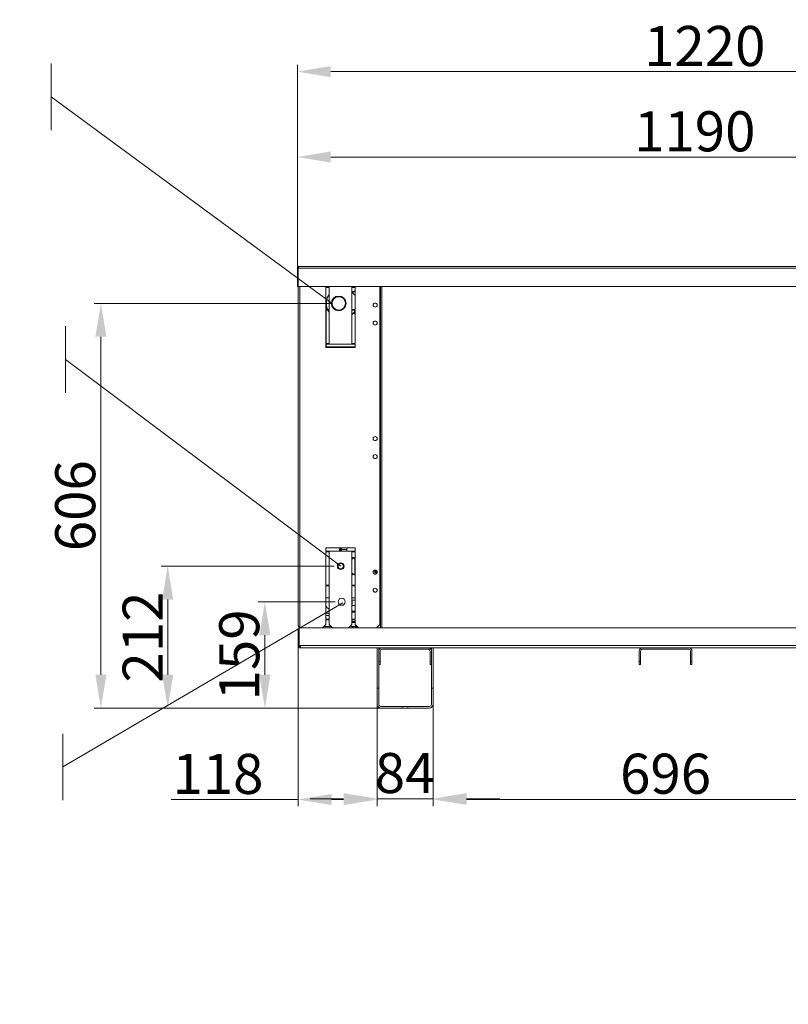
# Model space of a CAD drawing. Units: millimetres. Extents: x -1896 to 28892, y -2406 to 7134.
# Drawn here: x 10395 to 11545, y 4274 to 5749 of the extents above; entities that cross this region are included whole.
import ezdxf

# ---------------------------------------------------------------- set-up
doc = ezdxf.new("R2010")
doc.units = ezdxf.units.MM
doc.linetypes.add('Continua', pattern=[0])
doc.styles.add('MAC_ISOTesto caratteri grandi', font='sanss___.ttf')
doc.styles.get("Standard").update_dxf_attribs({"font": 'txt.shx'})
doc.dimstyles.new('CASTELMAC-MAC_ISOTesto caratteri grandi$0', dxfattribs={"dimscale": 10, "dimtxt": 6, "dimasz": 5, "dimexe": 1, "dimexo": 1, "dimgap": 0.75, "dimtad": 1, "dimdec": 0, "dimrnd": 1e-08, "dimdsep": 46, "dimtxsty": 'MAC_ISOTesto caratteri grandi', "dimcen": 0.09, "dimdle": 10, "dimclrd": 7, "dimclre": 7, "dimclrt": 7, "dimadec": 0, "dimazin": 2, "dimtfac": 0.625, "dimtdec": 0, "dimtmove": 0, "dimatfit": 3, "dimfxl": 1, "dimtolj": 1, "dimlwd": 15, "dimlwe": 15, "dimarcsym": 0})

# ---------------------------------------------------------------- blocks, each defined once
blk = doc.blocks.new('*D61')
at = {"color": 7, "linetype": 'Continua', "lineweight": 15, "transparency": 16777216}
for p, q in [((10866.7, 4877), (10751.7, 4877)), ((10761.7, 4767.9), (10761.7, 4827)), ((10965.8, 4717.9), (10751.7, 4717.9))]:
    blk.add_line(p, q, dxfattribs=at)
at = {"color": 7, "linetype": 'Continua', "transparency": 16777216}
for points in [[(10753.3, 4827), (10770, 4827), (10761.7, 4877)], [(10753.3, 4767.9), (10770, 4767.9), (10761.7, 4717.9)]]:
    blk.add_solid(points, dxfattribs=at)
at = {"layer": 'Defpoints', "color": 0, "linetype": 'Continua', "transparency": 16777216}
for p in [(10761.7, 4877), (10876.7, 4877), (10975.8, 4717.9)]:
    blk.add_point(p, dxfattribs=at)
at = {"color": 7, "linetype": 'Continua', "lineweight": 15, "transparency": 16777216, "insert": (10723.3, 4797.5), "char_height": 60, "attachment_point": 5, "rotation": 90, "style": 'MAC_ISOTesto caratteri grandi'}
blk.add_mtext('\\A1;159', dxfattribs=at)
blk = doc.blocks.new('*D62')
at = {"color": 7, "linetype": 'Continua', "lineweight": 15, "transparency": 16777216}
for p, q in [((10865.2, 4930.4), (10606.2, 4930.4)), ((10616.2, 4767.9), (10616.2, 4880.4)), ((10957.3, 4717.9), (10606.2, 4717.9))]:
    blk.add_line(p, q, dxfattribs=at)
at = {"color": 7, "linetype": 'Continua', "transparency": 16777216}
for points in [[(10607.9, 4880.4), (10624.5, 4880.4), (10616.2, 4930.4)], [(10607.9, 4767.9), (10624.5, 4767.9), (10616.2, 4717.9)]]:
    blk.add_solid(points, dxfattribs=at)
at = {"layer": 'Defpoints', "color": 0, "linetype": 'Continua', "transparency": 16777216}
for p in [(10616.2, 4930.4), (10875.2, 4930.4), (10967.3, 4717.9)]:
    blk.add_point(p, dxfattribs=at)
at = {"color": 7, "linetype": 'Continua', "lineweight": 15, "transparency": 16777216, "insert": (10578.7, 4824.2), "char_height": 60, "attachment_point": 5, "rotation": 90, "style": 'MAC_ISOTesto caratteri grandi'}
blk.add_mtext('\\A1;212', dxfattribs=at)
blk = doc.blocks.new('*D63')
at = {"color": 7, "linetype": 'Continua', "lineweight": 15, "transparency": 16777216}
for p, q in [((10862.3, 5323.9), (10506.2, 5323.9)), ((10516.2, 4767.9), (10516.2, 5273.9)), ((10965.8, 4717.9), (10506.2, 4717.9))]:
    blk.add_line(p, q, dxfattribs=at)
at = {"color": 7, "linetype": 'Continua', "transparency": 16777216}
for points in [[(10507.9, 5273.9), (10524.5, 5273.9), (10516.2, 5323.9)], [(10507.9, 4767.9), (10524.5, 4767.9), (10516.2, 4717.9)]]:
    blk.add_solid(points, dxfattribs=at)
at = {"layer": 'Defpoints', "color": 0, "linetype": 'Continua', "transparency": 16777216}
for p in [(10516.2, 5323.9), (10872.3, 5323.9), (10975.8, 4717.9)]:
    blk.add_point(p, dxfattribs=at)
at = {"color": 7, "linetype": 'Continua', "lineweight": 15, "transparency": 16777216, "insert": (10477.7, 5020.9), "char_height": 60, "attachment_point": 5, "rotation": 90, "style": 'MAC_ISOTesto caratteri grandi'}
blk.add_mtext('\\A1;606', dxfattribs=at)
blk = doc.blocks.new('*D64')
at = {"color": 7, "linetype": 'Continua', "lineweight": 15, "transparency": 16777216}
for p, q in [((10810.4, 5372.9), (10810.4, 5553)), ((12000.3, 5332.4), (12000.3, 5553)), ((10860.4, 5543), (11950.3, 5543))]:
    blk.add_line(p, q, dxfattribs=at)
at = {"color": 7, "linetype": 'Continua', "transparency": 16777216}
for points in [[(10860.4, 5551.4), (10860.4, 5534.7), (10810.4, 5543)], [(11950.3, 5551.4), (11950.3, 5534.7), (12000.3, 5543)]]:
    blk.add_solid(points, dxfattribs=at)
at = {"layer": 'Defpoints', "color": 0, "linetype": 'Continua', "transparency": 16777216}
for p in [(12000.3, 5543), (10810.4, 5362.9), (12000.3, 5322.4)]:
    blk.add_point(p, dxfattribs=at)
at = {"color": 7, "linetype": 'Continua', "lineweight": 15, "transparency": 16777216, "insert": (11405.3, 5581.5), "char_height": 60, "attachment_point": 5, "style": 'MAC_ISOTesto caratteri grandi'}
blk.add_mtext('\\A1;1190', dxfattribs=at)
blk = doc.blocks.new('*D65')
at = {"color": 7, "linetype": 'Continua', "lineweight": 15, "transparency": 16777216}
for p, q in [((10811.6, 4812.9), (10811.6, 4570.9)), ((10929.6, 4725.8), (10929.6, 4570.9)), ((10811.6, 4580.9), (10621.2, 4580.9)), ((10879.6, 4580.9), (10861.6, 4580.9))]:
    blk.add_line(p, q, dxfattribs=at)
at = {"color": 7, "linetype": 'Continua', "transparency": 16777216}
for points in [[(10861.6, 4589.3), (10861.6, 4572.6), (10811.6, 4580.9)], [(10879.6, 4589.3), (10879.6, 4572.6), (10929.6, 4580.9)]]:
    blk.add_solid(points, dxfattribs=at)
at = {"layer": 'Defpoints', "color": 0, "linetype": 'Continua', "transparency": 16777216}
for p in [(10811.6, 4822.9), (10929.6, 4735.8), (10929.6, 4580.9)]:
    blk.add_point(p, dxfattribs=at)
at = {"color": 7, "linetype": 'Continua', "lineweight": 15, "transparency": 16777216, "insert": (10691.4, 4619.3), "char_height": 60, "attachment_point": 5, "style": 'MAC_ISOTesto caratteri grandi'}
blk.add_mtext('\\A1;118', dxfattribs=at)
blk = doc.blocks.new('*D66')
at = {"color": 7, "linetype": 'Continua', "lineweight": 15, "transparency": 16777216}
for p, q in [((10929.6, 4767.9), (10929.6, 4572.2)), ((11013.6, 4737.9), (11013.6, 4572.2)), ((10879.6, 4582.2), (10829.6, 4582.2)), ((10929.6, 4582.2), (11013.6, 4582.2)), ((11063.6, 4582.2), (11113.6, 4582.2))]:
    blk.add_line(p, q, dxfattribs=at)
at = {"color": 7, "linetype": 'Continua', "transparency": 16777216}
for points in [[(10879.6, 4590.5), (10879.6, 4573.9), (10929.6, 4582.2)], [(11063.6, 4590.5), (11063.6, 4573.9), (11013.6, 4582.2)]]:
    blk.add_solid(points, dxfattribs=at)
at = {"layer": 'Defpoints', "color": 0, "linetype": 'Continua', "transparency": 16777216}
for p in [(10929.6, 4777.9), (11013.6, 4747.9), (11013.6, 4582.2)]:
    blk.add_point(p, dxfattribs=at)
at = {"color": 7, "linetype": 'Continua', "lineweight": 15, "transparency": 16777216, "insert": (10971.6, 4620.6), "char_height": 60, "attachment_point": 5, "style": 'MAC_ISOTesto caratteri grandi'}
blk.add_mtext('\\A1;84', dxfattribs=at)
blk = doc.blocks.new('*D67')
at = {"color": 7, "linetype": 'Continua', "lineweight": 15, "transparency": 16777216}
for p, q in [((11709.6, 4737.9), (11709.6, 4571.2)), ((11013.6, 4725.8), (11013.6, 4571.2)), ((11063.6, 4581.2), (11659.6, 4581.2))]:
    blk.add_line(p, q, dxfattribs=at)
at = {"color": 7, "linetype": 'Continua', "transparency": 16777216}
for points in [[(11063.6, 4589.5), (11063.6, 4572.9), (11013.6, 4581.2)], [(11659.6, 4589.5), (11659.6, 4572.9), (11709.6, 4581.2)]]:
    blk.add_solid(points, dxfattribs=at)
at = {"layer": 'Defpoints', "color": 0, "linetype": 'Continua', "transparency": 16777216}
for p in [(11709.6, 4747.9), (11013.6, 4735.8), (11709.6, 4581.2)]:
    blk.add_point(p, dxfattribs=at)
at = {"color": 7, "linetype": 'Continua', "lineweight": 15, "transparency": 16777216, "insert": (11361.6, 4619.6), "char_height": 60, "attachment_point": 5, "style": 'MAC_ISOTesto caratteri grandi'}
blk.add_mtext('\\A1;696', dxfattribs=at)
blk = doc.blocks.new('*D70')
at = {"color": 7, "linetype": 'Continua', "lineweight": 15, "transparency": 16777216}
for p, q in [((10810.4, 5372.9), (10810.4, 5680.9)), ((12030.3, 5140.5), (12030.3, 5680.9)), ((10860.4, 5670.9), (11980.3, 5670.9))]:
    blk.add_line(p, q, dxfattribs=at)
at = {"color": 7, "linetype": 'Continua', "transparency": 16777216}
for points in [[(10860.4, 5679.2), (10860.4, 5662.6), (10810.4, 5670.9)], [(11980.3, 5679.2), (11980.3, 5662.6), (12030.3, 5670.9)]]:
    blk.add_solid(points, dxfattribs=at)
at = {"layer": 'Defpoints', "color": 0, "linetype": 'Continua', "transparency": 16777216}
for p in [(12030.3, 5670.9), (10810.4, 5362.9), (12030.3, 5130.5)]:
    blk.add_point(p, dxfattribs=at)
at = {"color": 7, "linetype": 'Continua', "lineweight": 15, "transparency": 16777216, "insert": (11420.3, 5709.3), "char_height": 60, "attachment_point": 5, "style": 'MAC_ISOTesto caratteri grandi'}
blk.add_mtext('\\A1;1220', dxfattribs=at)

msp = doc.modelspace()

# ---------------------------------------------------------------- linework, layer by layer
at = {"color": 7, "linetype": 'Continua', "lineweight": 15}
for p, q in [((10441.8, 5683.1), (10441.8, 5583.4)), ((10441.8, 5633.3), (10862.3, 5323.9)), ((10810.4, 5349.1), (10810.4, 5376.6)), ((10810.4, 5376.6), (10811.6, 5376.6)), ((10811.6, 5376.6), (10811.6, 5349.1)), ((11911.6, 5376.6), (10811.6, 5376.6)), ((10811.6, 5349.1), (10811.6, 5376.6)), ((10812.9, 5379.1), (11910.3, 5379.1)), ((10811.6, 5349.1), (10810.4, 5349.1)), ((10811.6, 4840.4), (10811.6, 5349.1)), ((11911.6, 5349.1), (10811.6, 5349.1)), ((10814.1, 5349.1), (10814.1, 4840.4)), ((10852.8, 5314.9), (10852.8, 5349.1)), ((10852.8, 5347.8), (10857.8, 5347.8)), ((10857.8, 5349.1), (10857.8, 5314.9)), ((10891.8, 5314.9), (10891.8, 5349.1)), ((10891.8, 5347.8), (10896.8, 5347.8)), ((10896.8, 5342.9), (10892.1, 5341.4)), ((10892.6, 5340.4), (10896.8, 5341.9)), ((10896.8, 5349.1), (10896.8, 5314.9)), ((10933.8, 5349.1), (10933.8, 4842.8)), ((10934.7, 5349.1), (10934.7, 4837.9)), ((10936.9, 5349.1), (10936.9, 4837.9)), ((10852.8, 5325.3), (10853.6, 5325.3)), ((10853.6, 5323.9), (10853.6, 5314.9)), ((10924, 5320.3), (10924, 5322.5)), ((10857.8, 5314.9), (10852.8, 5314.9)), ((10852.8, 5313.9), (10857.8, 5313.9)), ((10852.8, 5263.9), (10852.8, 5313.9)), ((10853.6, 5313.9), (10853.6, 5263.9)), ((10857.8, 5313.9), (10857.8, 5263.9)), ((10896.8, 5314.9), (10891.8, 5314.9)), ((10891.8, 5313.9), (10896.8, 5313.9)), ((10891.8, 5263.9), (10891.8, 5313.9)), ((10896.8, 5307.9), (10894, 5308.8)), ((10894.7, 5309.7), (10896.8, 5309)), ((10896.8, 5313.9), (10896.8, 5263.9)), ((10463.4, 5289.6), (10463.4, 5189.9)), ((10857.8, 5263.9), (10852.8, 5263.9)), ((10896.8, 5263.9), (10891.8, 5263.9)), ((10852.8, 5257.9), (10852.8, 5262.9)), ((10852.8, 5262.9), (10896.8, 5262.9)), ((10896.8, 5257.9), (10852.8, 5257.9)), ((10853.6, 5262.9), (10853.6, 5258.9)), ((10896.8, 5258.9), (10853.6, 5258.9)), ((10853.6, 5258.9), (10853.6, 5257.9)), ((10896.8, 5262.9), (10896.8, 5257.9)), ((10463.4, 5239.8), (10875.2, 4930.4)), ((10924, 5120.3), (10924, 5122.5)), ((10852.8, 4952.9), (10852.8, 4957.9)), ((10852.8, 4957.9), (10896.8, 4957.9)), ((10874.5, 4956.1), (10873.5, 4956.1)), ((10873.5, 4952.9), (10873.5, 4956.1)), ((10874.4, 4956.1), (10874.4, 4957.9)), ((10874.5, 4956.1), (10874.5, 4952.9)), ((10874.5, 4955.4), (10875.5, 4955.4)), ((10876.5, 4956.5), (10875.5, 4956.5)), ((10875.5, 4952.9), (10875.5, 4956.5)), ((10876.5, 4956.5), (10876.5, 4952.9)), ((10876.5, 4955.4), (10884.4, 4955.4)), ((10884.4, 4955.4), (10884.4, 4957.9)), ((10884.4, 4952.9), (10884.4, 4955.4)), ((10896.8, 4957.9), (10896.8, 4952.9)), ((10896.8, 4952.9), (10852.8, 4952.9)), ((10852.8, 4901.9), (10852.8, 4951.9)), ((10852.8, 4951.9), (10857.8, 4951.9)), ((10857.8, 4951.9), (10857.8, 4901.9)), ((10891.8, 4901.9), (10891.8, 4951.9)), ((10891.8, 4951.9), (10896.8, 4951.9)), ((10891.8, 4942), (10894, 4943.2)), ((10894.5, 4942.3), (10891.8, 4940.9)), ((10896.4, 4919.7), (10896.4, 4941.1)), ((10896.8, 4951.9), (10896.8, 4901.9)), ((10891.8, 4919.9), (10894.5, 4918.5)), ((10894, 4917.6), (10891.8, 4918.8)), ((10857.8, 4901.9), (10852.8, 4901.9)), ((10852.8, 4850.9), (10852.8, 4900.9)), ((10852.8, 4900.9), (10857.8, 4900.9)), ((10857.8, 4900.9), (10857.8, 4850.9)), ((10896.8, 4901.9), (10891.8, 4901.9)), ((10891.8, 4850.9), (10891.8, 4900.9)), ((10891.8, 4900.9), (10896.8, 4900.9)), ((10896.8, 4900.9), (10896.8, 4850.9)), ((10852.8, 4882.8), (10857.8, 4882.8)), ((10891.8, 4882.8), (10896.8, 4882.8)), ((10459.1, 4629.7), (10878.4, 4875.4)), ((10891.8, 4879.4), (10896.8, 4879.4)), ((10891.8, 4871.4), (10896.8, 4871.4)), ((10852.8, 4859.9), (10857.8, 4859.9)), ((10857.8, 4856.4), (10852.8, 4856.4)), ((10857.8, 4850.9), (10852.8, 4850.9)), ((10891.8, 4863.1), (10896.8, 4863.1)), ((10896.8, 4861.5), (10891.8, 4861.5)), ((10896.8, 4850.9), (10891.8, 4850.9)), ((10814.1, 4840.4), (10811.6, 4840.4)), ((10813.1, 4811.4), (10813.1, 4837.9)), ((11910.1, 4837.9), (10813.1, 4837.9)), ((10814.1, 4840.4), (10814.1, 4837.9)), ((10814.1, 4837.9), (10847.9, 4837.9)), ((10852.8, 4842.8), (10847.9, 4837.9)), ((10860.7, 4839.9), (10849.9, 4839.9)), ((10852.8, 4842.8), (10852.8, 4849.9)), ((10852.8, 4849.9), (10857.8, 4849.9)), ((10857.8, 4849.9), (10857.8, 4842.8)), ((10862.7, 4837.9), (10857.8, 4842.8)), ((10862.7, 4837.9), (10886.9, 4837.9)), ((10891.8, 4842.8), (10886.9, 4837.9)), ((10897.4, 4839.9), (10891.6, 4839.9)), ((10891.8, 4842.8), (10891.8, 4849.9)), ((10891.8, 4849.9), (10896.8, 4849.9)), ((10896.8, 4847.4), (10891.8, 4847.4)), ((10891.8, 4846.2), (10896.8, 4846.2)), ((10896.8, 4849.9), (10896.8, 4842.8)), ((10901.7, 4837.9), (10896.8, 4842.8)), ((10897.4, 4837.9), (10897.4, 4842.2)), ((10898.4, 4837.9), (10898.4, 4841.2)), ((10899.7, 4839.9), (10898.4, 4839.9)), ((10901.7, 4837.9), (10928.9, 4837.9)), ((10933.8, 4842.8), (10928.9, 4837.9)), ((10811.6, 4811.4), (10811.6, 4834.4)), ((10813.1, 4834.4), (10813.1, 4811.4)), ((10813.1, 4811.4), (10811.6, 4811.4)), ((10815.1, 4811.4), (10813.1, 4811.4)), ((10815.1, 4807.9), (10815.1, 4811.4)), ((10815.1, 4811.4), (11908.1, 4811.4)), ((11908.1, 4807.9), (10815.1, 4807.9)), ((10929.6, 4807.9), (10929.6, 4747.9)), ((10932.1, 4747.9), (10932.1, 4807.9)), ((11011.1, 4807.9), (11011.1, 4747.9)), ((11013.6, 4747.9), (11013.6, 4807.9)), ((10934.1, 4787.8), (10934.1, 4803.3)), ((10936.7, 4805.9), (11006.5, 4805.9)), ((11009.1, 4803.3), (11009.1, 4787.8)), ((11322.1, 4787.8), (11322.1, 4803.3)), ((11324.1, 4803.3), (11324.1, 4787.8)), ((11396.5, 4805.9), (11326.7, 4805.9)), ((11399.1, 4787.8), (11399.1, 4803.3)), ((11401.1, 4803.3), (11401.1, 4787.8)), ((10934.1, 4787.8), (10932.1, 4787.8)), ((10932.1, 4782.9), (10934.1, 4782.9)), ((10934.1, 4782.9), (10934.1, 4787.8)), ((11011.1, 4787.8), (11009.1, 4787.8)), ((11009.1, 4787.8), (11009.1, 4782.9)), ((11009.1, 4782.9), (11011.1, 4782.9)), ((11322.1, 4787.8), (11322.1, 4782.9)), ((11324.1, 4787.8), (11322.1, 4787.8)), ((11322.1, 4782.9), (11324.1, 4782.9)), ((11324.1, 4782.9), (11324.1, 4787.8)), ((11401.1, 4787.8), (11399.1, 4787.8)), ((11399.1, 4787.8), (11399.1, 4782.9)), ((11399.1, 4782.9), (11401.1, 4782.9)), ((11401.1, 4782.9), (11401.1, 4787.8)), ((10929.6, 4747.9), (10932.1, 4747.9)), ((10929.6, 4723.7), (10929.6, 4747.9)), ((10932.1, 4747.9), (10932.1, 4723.7)), ((11011.1, 4747.9), (11013.6, 4747.9)), ((11011.1, 4723.7), (11011.1, 4747.9)), ((11013.6, 4747.9), (11013.6, 4723.7)), ((10935.4, 4720.4), (10967.3, 4720.4)), ((10967.3, 4717.9), (10967.3, 4720.4)), ((10967.3, 4720.4), (10975.8, 4720.4)), ((10975.8, 4720.4), (10975.8, 4717.9)), ((10975.8, 4720.4), (11007.8, 4720.4)), ((10967.3, 4717.9), (10935.4, 4717.9)), ((10975.8, 4717.9), (10967.3, 4717.9)), ((11007.8, 4717.9), (10975.8, 4717.9)), ((10459.1, 4679.5), (10459.1, 4579.9))]:
    msp.add_line(p, q, dxfattribs=at)
for centre, radius in [((10872.3, 5323.9), 11), ((10872.3, 5323.9), 10), ((10926.8, 5321.4), 3), ((10926.8, 5294.4), 3), ((10926.8, 5121.4), 3), ((10926.8, 5094.4), 3), ((10875.2, 4930.4), 5), ((10875.2, 4930.4), 4), ((10926.8, 4921.4), 3), ((10928, 4921.8), 1.12), ((10926.8, 4894.4), 3), ((10876.7, 4877), 5.25)]:
    msp.add_circle(centre, radius, dxfattribs=at)
for centre, radius, start, end in [((10891.8, 5342.3), 1, 267.498, 288.4653), ((10876.6, 5323.9), 23, 28.5667, 48.6338), ((10876.6, 5323.9), 23, 144.8245, 203.0357), ((10876.6, 5323.9), 23, 205.7715, 215.1755), ((10876.6, 5323.9), 23, 311.3662, 331.4333), ((10895.1, 4941.1), 2.3, 42.3426, 117.4041), ((10895.1, 4941.1), 1.3, 0, 117.4041), ((10895.1, 4919.7), 2.3, 242.5959, 317.6574), ((10895.1, 4919.7), 1.3, 242.5959, 0), ((10928, 4921.8), 1.75, 30.1331, 6.527), ((10868.6, 4882.8), 20, 217.8145, 237.3164), ((10878.4, 4875.4), 14, 343.165, 16.835), ((10814.1, 4840.4), 2.5, 180, 270), ((10815.1, 4834.4), 3.5, 124.6507, 180), ((10814.1, 4840.4), 1.3, 180, 270), ((10815.1, 4834.4), 2, 174.268, 180), ((10815.1, 4811.4), 3.5, 180, 270), ((10815.1, 4811.4), 2, 180, 270), ((10936.7, 4803.3), 4.6, 90, 180), ((11006.5, 4803.3), 4.6, 0, 90), ((11326.7, 4803.3), 4.6, 90, 180), ((11396.5, 4803.3), 4.6, 0, 90), ((10936.7, 4803.3), 2.6, 90, 180), ((11006.5, 4803.3), 2.6, 0, 90), ((11326.7, 4803.3), 2.6, 90, 180), ((11396.5, 4803.3), 2.6, 0, 90), ((10935.4, 4723.7), 5.8, 180, 270), ((10935.4, 4723.7), 3.3, 180, 270), ((11007.8, 4723.7), 5.8, 270, 0), ((11007.8, 4723.7), 3.3, 270, 0)]:
    msp.add_arc(centre, radius, start, end, dxfattribs=at)
for points in [[(10810.4, 5376.6), (10810.4, 5376.9), (10810.5, 5377.3), (10810.6, 5377.6)], [(10810.6, 5377.6), (10810.7, 5377.9), (10810.9, 5378.2), (10811.2, 5378.4)], [(10811.2, 5378.4), (10811.4, 5378.6), (10811.7, 5378.8), (10812, 5378.9)], [(10811.9, 5377.5), (10811.8, 5377.2), (10811.7, 5376.9), (10811.6, 5376.6)], [(10811.7, 5377), (10811.6, 5376.9), (10811.6, 5376.7), (10811.6, 5376.6)], [(10811.6, 5375.4), (10811.6, 5375.5), (10811.6, 5375.6), (10811.6, 5375.6)], [(10811.6, 5375.5), (10811.6, 5375.5), (10811.6, 5375.4), (10811.6, 5375.4)], [(10811.9, 5377.4), (10811.8, 5377.3), (10811.7, 5377.2), (10811.7, 5377)], [(10812.2, 5378.3), (10812.1, 5378.1), (10812, 5377.8), (10811.9, 5377.5)], [(10811.9, 5377.4), (10811.9, 5377.4), (10811.9, 5377.4), (10811.9, 5377.4)], [(10812, 5378.9), (10812.3, 5379), (10812.6, 5379.1), (10812.9, 5379.1)], [(10812.6, 5378.9), (10812.4, 5378.8), (10812.3, 5378.6), (10812.2, 5378.3)], [(10812.9, 5379.1), (10812.8, 5379.1), (10812.7, 5379), (10812.6, 5378.9)], [(10812.8, 4840.4), (10812.8, 4840.3), (10812.8, 4840.2), (10812.9, 4840)], [(10812.9, 4840), (10813, 4839.9), (10813.1, 4839.8), (10813.3, 4839.7)], [(10813.3, 4839.7), (10813.4, 4839.6), (10813.5, 4839.5), (10813.7, 4839.4)], [(10814.1, 4839.1), (10813.8, 4839.2), (10813.5, 4839.3), (10813.3, 4839.4)], [(10813.7, 4839.4), (10813.8, 4839.3), (10813.9, 4839.2), (10814.1, 4839.1)]]:
    msp.add_open_spline(points, degree=3, dxfattribs=at)
msp.add_open_spline([(10894.3, 4837.9), (10893.3, 4838.5), (10892.5, 4839.1), (10891.1, 4840.3), (10890.6, 4840.8), (10890.2, 4841.2)], degree=3, knots=[2.2921211, 2.2921211, 2.2921211, 2.2921211, 2.4528639, 2.4528639, 2.5649636, 2.5649636, 2.5649636, 2.5649636], dxfattribs=at)

# ---------------------------------------------------------------- texts
at = {"color": 7, "linetype": 'Continua', "lineweight": 15, "char_height": 40, "width": 740.663, "attachment_point": 1}
for s, insert in [('\\A1;\\pi73.94147;{\\fSansSerif|b1|i0|c2|p2;linea aspirazione Ø22 mm \\P\\pi172.70691;Suction  line  Ø22 mm }', (9683.2, 5688.2)), ('\\A1;\\pi122.72062;{\\fSansSerif|b1|i0|c2|p2;linea gas caldo Ø10 mm \\P\\pi174.62734;Hot gas  line  Ø10 mm }', (9704.8, 5294.7)), ('\\A1;\\pi271.52721;{\\fSansSerif|b1|i0|c2|p2;Cavo segnali  Box \\P\\pi307.63146;Box Signal cable}', (7677.2, 4946.7)), ('\\A1;\\pi228.89346;{\\fSansSerif|b1|i0|c2|p2;Linea mandata  Ø12\\P\\pi299.51075;Suction line  Ø12}', (9700.6, 4684.6)), ('\\A1;\\pi252.32282;{\\fSansSerif|b1|i0|c2|p2;Alimentazione Box \\P\\pi444.25697;Box Supply}', (8037.8, 4527.1))]:
    msp.add_mtext(s, dxfattribs=dict(at, insert=insert))

# ---------------------------------------------------------------- dimensions: what is measured, and where the dimension line sits
at = {"color": 7, "linetype": 'Continua', "lineweight": 15}
for base, p1, p2, picture, middle in [((12030.3, 5670.9), (10810.4, 5362.9), (12030.3, 5130.5), '*D70', (11420.3, 5709.3)), ((12000.3, 5543), (10810.4, 5362.9), (12000.3, 5322.4), '*D64', (11405.3, 5581.5)), ((11709.6, 4581.2), (11013.6, 4735.8), (11709.6, 4747.9), '*D67', (11361.6, 4619.6))]:
    dim = msp.add_linear_dim(base=base, p1=p1, p2=p2, dimstyle='CASTELMAC-MAC_ISOTesto caratteri grandi$0', override={"dimcen": 280.022608}, dxfattribs=at)
    dim.commit()
    dim.dimension.update_dxf_attribs({"geometry": picture, "text_midpoint": middle})
for base, p1, p2, picture, middle in [((10516.2, 5323.9), (10975.8, 4717.9), (10872.3, 5323.9), '*D63', (10477.7, 5020.9)), ((10616.1838841, 4930.4066996), (10967.336902, 4717.9066996), (10875.1875794, 4930.4066996), '*D62', (10578.6838841, 4824.1566996)), ((10761.7, 4877), (10975.8, 4717.9), (10876.7, 4877), '*D61', (10723.3, 4797.5))]:
    dim = msp.add_linear_dim(base=base, p1=p1, p2=p2, angle=90, dimstyle='CASTELMAC-MAC_ISOTesto caratteri grandi$0', override={"dimcen": 280.022608}, dxfattribs=at)
    dim.commit()
    dim.dimension.update_dxf_attribs({"geometry": picture, "text_midpoint": middle})
for base, p1, p2, picture, middle in [((10929.6, 4580.9), (10811.6, 4822.9), (10929.6, 4735.8), '*D65', (10691.4, 4580.9)), ((11013.6, 4582.2), (10929.6, 4777.9), (11013.6, 4747.9), '*D66', (10971.6, 4582.2))]:
    dim = msp.add_linear_dim(base=base, p1=p1, p2=p2, dimstyle='CASTELMAC-MAC_ISOTesto caratteri grandi$0', override={"dimcen": 280.022608}, dxfattribs=at)
    dim.commit()
    dim.dimension.update_dxf_attribs({"geometry": picture, "text_midpoint": middle, "dimtype": 160})

doc.saveas('drawing.dxf')
